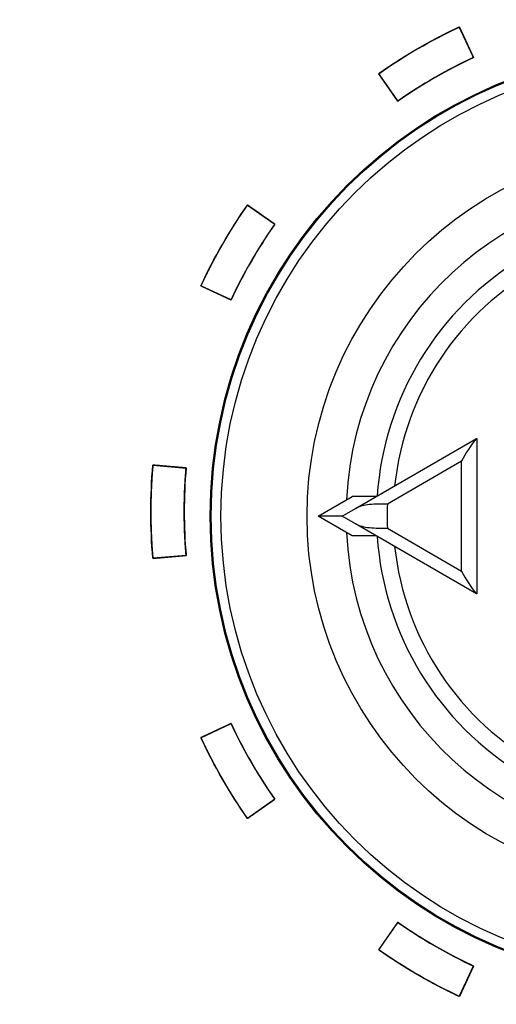
# Model space of a CAD drawing. Units: millimetres. Extents: x 5 to 1169, y 20 to 821.
# Drawn here: x 197 to 204, y 654 to 669 of the extents above; entities that cross this region are included whole.
import ezdxf
from ezdxf.enums import TextEntityAlignment as Align

# ---------------------------------------------------------------- set-up
doc = ezdxf.new("R2010")
doc.units = ezdxf.units.MM
for name, color, linetype in [('02-0093-0100_IND', 7, 'Continuous'), ('02-0208-0100_ROT', 7, 'Continuous'), ('Default', 7, 'Continuous'), ('Seri', 7, 'Continuous')]:
    doc.layers.add(name, color=color, linetype=linetype)
doc.styles.add('SEACAD_Solid_Edge_ISO', font='txt')
doc.styles.add('SEACAD_Solid_Edge_ISOI', font='seisoi.ttf')
doc.dimstyles.new('UNE', dxfattribs={"dimtxt": 10.5, "dimasz": 10.5, "dimexe": 5.25, "dimexo": 0, "dimgap": 2.625, "dimtad": 1, "dimtxsty": 'SEACAD_Solid_Edge_ISO', "dimblk1": '_SE_FILLED', "dimblk2": '_SE_FILLED', "dimsah": 1, "dimcen": 5.25, "dimadec": 0, "dimazin": 0, "dimtfac": 0.7, "dimtdec": 3, "dimtmove": 0, "dimatfit": 3, "dimfxl": 1, "dimarcsym": 0})

# ---------------------------------------------------------------- blocks, each defined once
blk = doc.blocks.new('SE')
at = {"layer": '02-0093-0100_IND', "color": 7, "linetype": 'Continuous'}
for p, q in [((203.543, 662.728), (203.548, 662.731)), ((203.548, 662.731), (203.548, 660.404)), ((201.731, 661.681), (203.543, 662.728)), ((201.172, 661.568), (201.685, 661.863)), ((202.046, 661.863), (201.685, 661.863)), ((201.533, 661.568), (201.172, 661.568)), ((201.685, 661.272), (201.172, 661.568)), ((201.533, 661.568), (201.534, 661.568)), ((201.534, 661.568), (201.533, 661.568)), ((201.534, 661.568), (201.731, 661.681)), ((201.731, 661.454), (201.534, 661.568)), ((203.543, 660.407), (201.731, 661.454)), ((202.046, 661.272), (201.685, 661.272)), ((203.548, 660.404), (203.543, 660.407))]:
    blk.add_line(p, q, dxfattribs=at)
at = {"layer": '02-0093-0100_IND', "color": 7}
for p, q in [((203.321, 662.39), (202.211, 661.749)), ((203.321, 660.745), (203.321, 662.39)), ((202.211, 661.387), (203.321, 660.745))]:
    blk.add_line(p, q, dxfattribs=at)
at = {"layer": '02-0093-0100_IND', "color": 7, "linetype": 'Continuous'}
for centre, start, end in [((205.034, 661.507), 140.6753, 152.728), ((205.034, 661.628), 207.272, 219.3247)]:
    blk.add_arc(centre, 1.927, start, end, dxfattribs=at)
at = {"layer": '02-0093-0100_IND', "color": 7}
blk.add_arc((207.548, 661.568), 5.341, 178.0574, 181.9426, dxfattribs=at)
at = {"layer": '02-0093-0100_IND', "color": 7, "linetype": 'Continuous'}
for points in [[(202.211, 661.749), (202.118, 661.748), (202.026, 661.748), (201.863, 661.731), (201.789, 661.715), (201.731, 661.681)], [(201.731, 661.454), (201.789, 661.42), (201.863, 661.404), (202.026, 661.388), (202.118, 661.387), (202.211, 661.387)]]:
    blk.add_open_spline(points, degree=3, knots=[0, 0, 0, 0, 0.5, 0.5, 1, 1, 1, 1], dxfattribs=at)
at = {"layer": '02-0208-0100_ROT', "color": 7, "linetype": 'Continuous'}
for p, q in [((202.046, 661.272), (201.696, 661.272)), ((203.548, 660.404), (202.32, 661.113))]:
    blk.add_line(p, q, dxfattribs=at)
blk.add_circle((206.558, 661.568), 7, dxfattribs=at)
at = {"layer": '02-0208-0100_ROT', "color": 7}
for radius in [6.985, 6.839, 5.55]:
    blk.add_circle((206.558, 661.568), radius, dxfattribs=at)
for radius, start, end in [(4.966, 0, 177.1604), (4.51, 121.072, 176.1492), (4.263, 118.7883, 173.8828), (4.966, 182.8396, 0), (4.51, 183.8508, 238.928), (4.263, 186.1169, 241.212)]:
    blk.add_arc((206.558, 661.568), radius, start, end, dxfattribs=at)
blk = doc.blocks.new('DMBLK32')
at = {"layer": 'Default', "linetype": 'Continuous'}
for points in [[(117.759, 753.309), (107.259, 751.559), (117.759, 749.809)], [(579.357, 753.309), (579.357, 749.809), (589.857, 751.559)]]:
    blk.add_hatch(color=7, dxfattribs=at).paths.add_polyline_path(points)
at = {"layer": 'Default', "color": 7, "linetype": 'Continuous'}
for p, q in [((107.259, 715.565), (107.259, 756.809)), ((589.857, 715.564), (589.857, 756.809)), ((107.259, 751.559), (589.857, 751.559))]:
    blk.add_line(p, q, dxfattribs=at)
at = {"layer": 'Default', "color": 7, "linetype": 'Continuous', "style": 'SEACAD_Solid_Edge_ISOI'}
blk.add_text('482,6', height=10.5, dxfattribs=at).set_placement((334.718, 764.684), align=Align.TOP_LEFT)
blk = doc.blocks.new('_SE_FILLED')
at = {"color": 0}
blk.add_line((0, 0), (-1, 0), dxfattribs=at)
blk.add_solid([(0, 0), (-1, -0.1665), (-1, 0.1665), (0, 0)], dxfattribs=at)

msp = doc.modelspace()

# ---------------------------------------------------------------- linework, layer by layer
at = {"layer": 'Seri', "color": 7, "linetype": 'Continuous'}
for points, knots in [([(203.288, 668.884), (203.289, 668.882), (203.292, 668.876), (203.296, 668.866), (203.302, 668.853), (203.31, 668.837), (203.318, 668.818), (203.328, 668.797), (203.339, 668.775), (203.35, 668.75), (203.362, 668.725), (203.375, 668.698), (203.387, 668.671), (203.4, 668.644), (203.412, 668.617), (203.425, 668.59), (203.437, 668.565), (203.448, 668.54), (203.459, 668.518), (203.468, 668.497), (203.477, 668.478), (203.485, 668.462), (203.491, 668.449), (203.495, 668.439), (203.498, 668.433), (203.499, 668.431), (203.452, 668.409), (203.404, 668.386), (203.357, 668.363), (203.311, 668.34), (203.264, 668.316), (203.217, 668.292), (203.171, 668.268), (203.125, 668.243), (203.079, 668.218), (203.033, 668.193), (202.987, 668.168), (202.941, 668.142), (202.896, 668.116), (202.851, 668.089), (202.806, 668.062), (202.761, 668.035), (202.717, 668.008), (202.672, 667.98), (202.628, 667.952), (202.584, 667.924), (202.54, 667.895), (202.497, 667.866), (202.453, 667.837), (202.41, 667.807), (202.367, 667.777), (202.366, 667.779), (202.362, 667.785), (202.356, 667.794), (202.347, 667.805), (202.337, 667.82), (202.325, 667.837), (202.312, 667.856), (202.298, 667.876), (202.282, 667.898), (202.266, 667.921), (202.249, 667.945), (202.232, 667.97), (202.215, 667.994), (202.198, 668.019), (202.181, 668.043), (202.165, 668.066), (202.149, 668.088), (202.135, 668.108), (202.122, 668.127), (202.11, 668.144), (202.1, 668.159), (202.092, 668.171), (202.085, 668.179), (202.081, 668.185), (202.08, 668.187), (202.126, 668.219), (202.172, 668.25), (202.218, 668.282), (202.265, 668.312), (202.312, 668.343), (202.359, 668.373), (202.406, 668.403), (202.453, 668.433), (202.501, 668.462), (202.548, 668.491), (202.596, 668.52), (202.645, 668.548), (202.693, 668.576), (202.741, 668.603), (202.79, 668.631), (202.839, 668.657), (202.888, 668.684), (202.938, 668.71), (202.987, 668.736), (203.037, 668.762), (203.087, 668.787), (203.137, 668.812), (203.187, 668.836), (203.237, 668.86), (203.288, 668.884)], [0, 0, 0.00063, 0.002453, 0.005363, 0.009259, 0.014035, 0.019588, 0.025815, 0.032612, 0.039876, 0.047502, 0.055387, 0.063428, 0.07152, 0.079561, 0.087447, 0.095073, 0.102336, 0.109133, 0.11536, 0.120914, 0.12569, 0.129585, 0.132496, 0.134318, 0.134948, 0.149087, 0.163223, 0.177357, 0.19149, 0.205621, 0.219751, 0.233879, 0.248007, 0.262134, 0.276261, 0.290387, 0.304513, 0.318639, 0.332766, 0.346892, 0.36102, 0.375148, 0.389277, 0.403407, 0.417538, 0.431672, 0.445806, 0.459943, 0.474082, 0.488223, 0.488853, 0.490676, 0.493586, 0.497481, 0.502257, 0.50781, 0.514037, 0.520834, 0.528098, 0.535724, 0.543609, 0.551649, 0.559742, 0.567782, 0.575667, 0.583293, 0.590557, 0.597354, 0.603581, 0.609134, 0.61391, 0.617805, 0.620715, 0.622538, 0.623168, 0.638249, 0.653328, 0.668405, 0.68348, 0.698554, 0.713626, 0.728698, 0.743768, 0.758838, 0.773907, 0.788975, 0.804044, 0.819112, 0.834181, 0.84925, 0.86432, 0.87939, 0.894461, 0.909533, 0.924607, 0.939682, 0.954758, 0.969837, 0.984917, 1, 1]), ([(203.288, 668.884), (203.289, 668.882), (203.292, 668.876), (203.296, 668.866), (203.302, 668.853), (203.31, 668.837), (203.318, 668.818), (203.328, 668.797), (203.339, 668.775), (203.35, 668.75), (203.362, 668.725), (203.375, 668.698), (203.387, 668.671), (203.4, 668.644), (203.412, 668.617), (203.425, 668.59), (203.437, 668.565), (203.448, 668.54), (203.459, 668.518), (203.468, 668.497), (203.477, 668.478), (203.485, 668.462), (203.491, 668.449), (203.495, 668.439), (203.498, 668.433), (203.499, 668.431), (203.452, 668.409), (203.404, 668.386), (203.357, 668.363), (203.311, 668.34), (203.264, 668.316), (203.217, 668.292), (203.171, 668.268), (203.125, 668.243), (203.079, 668.218), (203.033, 668.193), (202.987, 668.168), (202.941, 668.142), (202.896, 668.116), (202.851, 668.089), (202.806, 668.062), (202.761, 668.035), (202.717, 668.008), (202.672, 667.98), (202.628, 667.952), (202.584, 667.924), (202.54, 667.895), (202.497, 667.866), (202.453, 667.837), (202.41, 667.807), (202.367, 667.777), (202.366, 667.779), (202.362, 667.785), (202.356, 667.794), (202.347, 667.805), (202.337, 667.82), (202.325, 667.837), (202.312, 667.856), (202.298, 667.876), (202.282, 667.898), (202.266, 667.921), (202.249, 667.945), (202.232, 667.97), (202.215, 667.994), (202.198, 668.019), (202.181, 668.043), (202.165, 668.066), (202.149, 668.088), (202.135, 668.108), (202.122, 668.127), (202.11, 668.144), (202.1, 668.159), (202.092, 668.171), (202.085, 668.179), (202.081, 668.185), (202.08, 668.187), (202.126, 668.219), (202.172, 668.25), (202.218, 668.282), (202.265, 668.312), (202.312, 668.343), (202.359, 668.373), (202.406, 668.403), (202.453, 668.433), (202.501, 668.462), (202.548, 668.491), (202.596, 668.52), (202.645, 668.548), (202.693, 668.576), (202.741, 668.603), (202.79, 668.631), (202.839, 668.657), (202.888, 668.684), (202.938, 668.71), (202.987, 668.736), (203.037, 668.762), (203.087, 668.787), (203.137, 668.812), (203.187, 668.836), (203.237, 668.86), (203.288, 668.884)], [0, 0, 0.00063, 0.002453, 0.005363, 0.009259, 0.014035, 0.019588, 0.025815, 0.032612, 0.039876, 0.047502, 0.055387, 0.063428, 0.07152, 0.079561, 0.087447, 0.095073, 0.102336, 0.109133, 0.11536, 0.120914, 0.12569, 0.129585, 0.132496, 0.134318, 0.134948, 0.149087, 0.163223, 0.177357, 0.19149, 0.205621, 0.219751, 0.233879, 0.248007, 0.262134, 0.276261, 0.290387, 0.304513, 0.318639, 0.332766, 0.346892, 0.36102, 0.375148, 0.389277, 0.403407, 0.417538, 0.431672, 0.445806, 0.459943, 0.474082, 0.488223, 0.488853, 0.490676, 0.493586, 0.497481, 0.502257, 0.50781, 0.514037, 0.520834, 0.528098, 0.535724, 0.543609, 0.551649, 0.559742, 0.567782, 0.575667, 0.583293, 0.590557, 0.597354, 0.603581, 0.609134, 0.61391, 0.617805, 0.620715, 0.622538, 0.623168, 0.638249, 0.653328, 0.668405, 0.68348, 0.698554, 0.713626, 0.728698, 0.743768, 0.758838, 0.773907, 0.788975, 0.804044, 0.819112, 0.834181, 0.84925, 0.86432, 0.87939, 0.894461, 0.909533, 0.924607, 0.939682, 0.954758, 0.969837, 0.984917, 1, 1]), ([(200.116, 666.222), (200.117, 666.221), (200.123, 666.217), (200.132, 666.211), (200.144, 666.203), (200.158, 666.193), (200.175, 666.181), (200.194, 666.167), (200.215, 666.153), (200.237, 666.138), (200.26, 666.121), (200.284, 666.105), (200.308, 666.088), (200.333, 666.07), (200.357, 666.053), (200.381, 666.036), (200.404, 666.02), (200.426, 666.005), (200.447, 665.99), (200.466, 665.977), (200.483, 665.965), (200.497, 665.955), (200.509, 665.947), (200.518, 665.941), (200.523, 665.937), (200.525, 665.936), (200.495, 665.893), (200.466, 665.849), (200.436, 665.806), (200.407, 665.762), (200.379, 665.718), (200.35, 665.674), (200.322, 665.63), (200.295, 665.586), (200.267, 665.541), (200.24, 665.496), (200.213, 665.452), (200.187, 665.406), (200.161, 665.361), (200.135, 665.316), (200.109, 665.27), (200.084, 665.224), (200.059, 665.178), (200.034, 665.132), (200.01, 665.085), (199.986, 665.039), (199.963, 664.992), (199.939, 664.945), (199.916, 664.898), (199.894, 664.851), (199.871, 664.803), (199.869, 664.804), (199.863, 664.807), (199.853, 664.812), (199.84, 664.818), (199.824, 664.825), (199.806, 664.834), (199.785, 664.844), (199.762, 664.854), (199.738, 664.866), (199.712, 664.878), (199.685, 664.89), (199.658, 664.903), (199.631, 664.915), (199.604, 664.928), (199.578, 664.94), (199.552, 664.952), (199.528, 664.964), (199.505, 664.974), (199.484, 664.984), (199.465, 664.993), (199.449, 665), (199.436, 665.006), (199.427, 665.011), (199.42, 665.014), (199.418, 665.015), (199.442, 665.065), (199.466, 665.116), (199.491, 665.166), (199.516, 665.216), (199.541, 665.266), (199.566, 665.315), (199.592, 665.365), (199.618, 665.414), (199.645, 665.463), (199.672, 665.512), (199.699, 665.561), (199.727, 665.61), (199.755, 665.658), (199.783, 665.706), (199.811, 665.754), (199.84, 665.802), (199.87, 665.849), (199.899, 665.897), (199.929, 665.944), (199.959, 665.991), (199.99, 666.038), (200.021, 666.084), (200.052, 666.13), (200.084, 666.176), (200.116, 666.222)], [0, 0, 0.00063, 0.002453, 0.005363, 0.009259, 0.014035, 0.019588, 0.025815, 0.032613, 0.039876, 0.047503, 0.055388, 0.063429, 0.071522, 0.079562, 0.087448, 0.095074, 0.102338, 0.109135, 0.115362, 0.120916, 0.125692, 0.129587, 0.132498, 0.13432, 0.13495, 0.149088, 0.163223, 0.177358, 0.19149, 0.205622, 0.219752, 0.233882, 0.24801, 0.262138, 0.276266, 0.290393, 0.304521, 0.318648, 0.332776, 0.346903, 0.361032, 0.375161, 0.389291, 0.403422, 0.417554, 0.431687, 0.445822, 0.459959, 0.474097, 0.488237, 0.488867, 0.49069, 0.4936, 0.497494, 0.50227, 0.507822, 0.514048, 0.520845, 0.528107, 0.535732, 0.543616, 0.551656, 0.559747, 0.567787, 0.575671, 0.583296, 0.590559, 0.597355, 0.603581, 0.609133, 0.613909, 0.617803, 0.620714, 0.622536, 0.623166, 0.638248, 0.653328, 0.668406, 0.683482, 0.698557, 0.71363, 0.728702, 0.743773, 0.758843, 0.773912, 0.788981, 0.80405, 0.819119, 0.834188, 0.849256, 0.864326, 0.879396, 0.894467, 0.909538, 0.924611, 0.939686, 0.954762, 0.969839, 0.984919, 1, 1]), ([(200.116, 666.222), (200.117, 666.221), (200.123, 666.217), (200.132, 666.211), (200.144, 666.203), (200.158, 666.193), (200.175, 666.181), (200.194, 666.167), (200.215, 666.153), (200.237, 666.138), (200.26, 666.121), (200.284, 666.105), (200.308, 666.088), (200.333, 666.07), (200.357, 666.053), (200.381, 666.036), (200.404, 666.02), (200.426, 666.005), (200.447, 665.99), (200.466, 665.977), (200.483, 665.965), (200.497, 665.955), (200.509, 665.947), (200.518, 665.941), (200.523, 665.937), (200.525, 665.936), (200.495, 665.893), (200.466, 665.849), (200.436, 665.806), (200.407, 665.762), (200.379, 665.718), (200.35, 665.674), (200.322, 665.63), (200.295, 665.586), (200.267, 665.541), (200.24, 665.496), (200.213, 665.452), (200.187, 665.406), (200.161, 665.361), (200.135, 665.316), (200.109, 665.27), (200.084, 665.224), (200.059, 665.178), (200.034, 665.132), (200.01, 665.085), (199.986, 665.039), (199.963, 664.992), (199.939, 664.945), (199.916, 664.898), (199.894, 664.851), (199.871, 664.803), (199.869, 664.804), (199.863, 664.807), (199.853, 664.812), (199.84, 664.818), (199.824, 664.825), (199.806, 664.834), (199.785, 664.844), (199.762, 664.854), (199.738, 664.866), (199.712, 664.878), (199.685, 664.89), (199.658, 664.903), (199.631, 664.915), (199.604, 664.928), (199.578, 664.94), (199.552, 664.952), (199.528, 664.964), (199.505, 664.974), (199.484, 664.984), (199.465, 664.993), (199.449, 665), (199.436, 665.006), (199.427, 665.011), (199.42, 665.014), (199.418, 665.015), (199.442, 665.065), (199.466, 665.116), (199.491, 665.166), (199.516, 665.216), (199.541, 665.266), (199.566, 665.315), (199.592, 665.365), (199.618, 665.414), (199.645, 665.463), (199.672, 665.512), (199.699, 665.561), (199.727, 665.61), (199.755, 665.658), (199.783, 665.706), (199.811, 665.754), (199.84, 665.802), (199.87, 665.849), (199.899, 665.897), (199.929, 665.944), (199.959, 665.991), (199.99, 666.038), (200.021, 666.084), (200.052, 666.13), (200.084, 666.176), (200.116, 666.222)], [0, 0, 0.00063, 0.002453, 0.005363, 0.009259, 0.014035, 0.019588, 0.025815, 0.032613, 0.039876, 0.047503, 0.055388, 0.063429, 0.071522, 0.079562, 0.087448, 0.095074, 0.102338, 0.109135, 0.115362, 0.120916, 0.125692, 0.129587, 0.132498, 0.13432, 0.13495, 0.149088, 0.163223, 0.177358, 0.19149, 0.205622, 0.219752, 0.233882, 0.24801, 0.262138, 0.276266, 0.290393, 0.304521, 0.318648, 0.332776, 0.346903, 0.361032, 0.375161, 0.389291, 0.403422, 0.417554, 0.431687, 0.445822, 0.459959, 0.474097, 0.488237, 0.488867, 0.49069, 0.4936, 0.497494, 0.50227, 0.507822, 0.514048, 0.520845, 0.528107, 0.535732, 0.543616, 0.551656, 0.559747, 0.567787, 0.575671, 0.583296, 0.590559, 0.597355, 0.603581, 0.609133, 0.613909, 0.617803, 0.620714, 0.622536, 0.623166, 0.638248, 0.653328, 0.668406, 0.683482, 0.698557, 0.71363, 0.728702, 0.743773, 0.758843, 0.773912, 0.788981, 0.80405, 0.819119, 0.834188, 0.849256, 0.864326, 0.879396, 0.894467, 0.909538, 0.924611, 0.939686, 0.954762, 0.969839, 0.984919, 1, 1]), ([(198.699, 662.331), (198.702, 662.331), (198.708, 662.33), (198.719, 662.329), (198.733, 662.328), (198.751, 662.326), (198.772, 662.325), (198.795, 662.323), (198.82, 662.32), (198.846, 662.318), (198.875, 662.316), (198.904, 662.313), (198.933, 662.31), (198.963, 662.308), (198.993, 662.305), (199.022, 662.303), (199.05, 662.3), (199.077, 662.298), (199.102, 662.296), (199.125, 662.294), (199.146, 662.292), (199.163, 662.29), (199.178, 662.289), (199.188, 662.288), (199.195, 662.288), (199.197, 662.287), (199.193, 662.235), (199.189, 662.183), (199.185, 662.131), (199.182, 662.078), (199.179, 662.026), (199.176, 661.974), (199.174, 661.922), (199.172, 661.869), (199.171, 661.817), (199.17, 661.765), (199.169, 661.712), (199.169, 661.66), (199.169, 661.608), (199.169, 661.555), (199.17, 661.503), (199.171, 661.451), (199.172, 661.398), (199.174, 661.346), (199.176, 661.294), (199.179, 661.241), (199.182, 661.189), (199.185, 661.137), (199.189, 661.084), (199.193, 661.032), (199.197, 660.98), (199.195, 660.98), (199.188, 660.979), (199.178, 660.978), (199.163, 660.977), (199.146, 660.976), (199.125, 660.974), (199.102, 660.972), (199.077, 660.97), (199.05, 660.967), (199.022, 660.965), (198.993, 660.962), (198.963, 660.96), (198.933, 660.957), (198.904, 660.954), (198.875, 660.952), (198.846, 660.949), (198.82, 660.947), (198.795, 660.945), (198.772, 660.943), (198.751, 660.941), (198.733, 660.94), (198.719, 660.938), (198.708, 660.937), (198.702, 660.937), (198.699, 660.937), (198.695, 660.992), (198.69, 661.048), (198.686, 661.104), (198.683, 661.159), (198.68, 661.215), (198.677, 661.271), (198.675, 661.327), (198.673, 661.383), (198.671, 661.438), (198.67, 661.494), (198.669, 661.55), (198.669, 661.606), (198.669, 661.662), (198.669, 661.717), (198.67, 661.773), (198.671, 661.829), (198.673, 661.885), (198.675, 661.941), (198.677, 661.997), (198.68, 662.052), (198.683, 662.108), (198.686, 662.164), (198.69, 662.22), (198.695, 662.275), (198.699, 662.331)], [0, 0, 0.00063, 0.002453, 0.005363, 0.009258, 0.014034, 0.019587, 0.025814, 0.032611, 0.039874, 0.0475, 0.055385, 0.063426, 0.071518, 0.079558, 0.087443, 0.095069, 0.102333, 0.109129, 0.115356, 0.120909, 0.125685, 0.12958, 0.132491, 0.134313, 0.134944, 0.149084, 0.163223, 0.17736, 0.191495, 0.205628, 0.21976, 0.23389, 0.24802, 0.262148, 0.276276, 0.290404, 0.304531, 0.318658, 0.332785, 0.346913, 0.36104, 0.375169, 0.389299, 0.403429, 0.417561, 0.431694, 0.445829, 0.459966, 0.474104, 0.488245, 0.488876, 0.490698, 0.493608, 0.497504, 0.502279, 0.507833, 0.514059, 0.520856, 0.528119, 0.535745, 0.54363, 0.551671, 0.559763, 0.567804, 0.575689, 0.583315, 0.590578, 0.597375, 0.603601, 0.609155, 0.613931, 0.617826, 0.620736, 0.622558, 0.623189, 0.638269, 0.653348, 0.668424, 0.683499, 0.698573, 0.713645, 0.728716, 0.743786, 0.758856, 0.773924, 0.788992, 0.80406, 0.819128, 0.834196, 0.849265, 0.864333, 0.879403, 0.894473, 0.909544, 0.924616, 0.939689, 0.954764, 0.969841, 0.984919, 1, 1]), ([(198.699, 662.331), (198.702, 662.331), (198.708, 662.33), (198.719, 662.329), (198.733, 662.328), (198.751, 662.326), (198.772, 662.325), (198.795, 662.323), (198.82, 662.32), (198.846, 662.318), (198.875, 662.316), (198.904, 662.313), (198.933, 662.31), (198.963, 662.308), (198.993, 662.305), (199.022, 662.303), (199.05, 662.3), (199.077, 662.298), (199.102, 662.296), (199.125, 662.294), (199.146, 662.292), (199.163, 662.29), (199.178, 662.289), (199.188, 662.288), (199.195, 662.288), (199.197, 662.287), (199.193, 662.235), (199.189, 662.183), (199.185, 662.131), (199.182, 662.078), (199.179, 662.026), (199.176, 661.974), (199.174, 661.922), (199.172, 661.869), (199.171, 661.817), (199.17, 661.765), (199.169, 661.712), (199.169, 661.66), (199.169, 661.608), (199.169, 661.555), (199.17, 661.503), (199.171, 661.451), (199.172, 661.398), (199.174, 661.346), (199.176, 661.294), (199.179, 661.241), (199.182, 661.189), (199.185, 661.137), (199.189, 661.084), (199.193, 661.032), (199.197, 660.98), (199.195, 660.98), (199.188, 660.979), (199.178, 660.978), (199.163, 660.977), (199.146, 660.976), (199.125, 660.974), (199.102, 660.972), (199.077, 660.97), (199.05, 660.967), (199.022, 660.965), (198.993, 660.962), (198.963, 660.96), (198.933, 660.957), (198.904, 660.954), (198.875, 660.952), (198.846, 660.949), (198.82, 660.947), (198.795, 660.945), (198.772, 660.943), (198.751, 660.941), (198.733, 660.94), (198.719, 660.938), (198.708, 660.937), (198.702, 660.937), (198.699, 660.937), (198.695, 660.992), (198.69, 661.048), (198.686, 661.104), (198.683, 661.159), (198.68, 661.215), (198.677, 661.271), (198.675, 661.327), (198.673, 661.383), (198.671, 661.438), (198.67, 661.494), (198.669, 661.55), (198.669, 661.606), (198.669, 661.662), (198.669, 661.717), (198.67, 661.773), (198.671, 661.829), (198.673, 661.885), (198.675, 661.941), (198.677, 661.997), (198.68, 662.052), (198.683, 662.108), (198.686, 662.164), (198.69, 662.22), (198.695, 662.275), (198.699, 662.331)], [0, 0, 0.00063, 0.002453, 0.005363, 0.009258, 0.014034, 0.019587, 0.025814, 0.032611, 0.039874, 0.0475, 0.055385, 0.063426, 0.071518, 0.079558, 0.087443, 0.095069, 0.102333, 0.109129, 0.115356, 0.120909, 0.125685, 0.12958, 0.132491, 0.134313, 0.134944, 0.149084, 0.163223, 0.17736, 0.191495, 0.205628, 0.21976, 0.23389, 0.24802, 0.262148, 0.276276, 0.290404, 0.304531, 0.318658, 0.332785, 0.346913, 0.36104, 0.375169, 0.389299, 0.403429, 0.417561, 0.431694, 0.445829, 0.459966, 0.474104, 0.488245, 0.488876, 0.490698, 0.493608, 0.497504, 0.502279, 0.507833, 0.514059, 0.520856, 0.528119, 0.535745, 0.54363, 0.551671, 0.559763, 0.567804, 0.575689, 0.583315, 0.590578, 0.597375, 0.603601, 0.609155, 0.613931, 0.617826, 0.620736, 0.622558, 0.623189, 0.638269, 0.653348, 0.668424, 0.683499, 0.698573, 0.713645, 0.728716, 0.743786, 0.758856, 0.773924, 0.788992, 0.80406, 0.819128, 0.834196, 0.849265, 0.864333, 0.879403, 0.894473, 0.909544, 0.924616, 0.939689, 0.954764, 0.969841, 0.984919, 1, 1]), ([(199.418, 658.253), (199.42, 658.254), (199.427, 658.257), (199.436, 658.261), (199.449, 658.267), (199.465, 658.275), (199.484, 658.284), (199.505, 658.293), (199.528, 658.304), (199.552, 658.315), (199.578, 658.327), (199.604, 658.34), (199.631, 658.352), (199.658, 658.365), (199.685, 658.377), (199.712, 658.39), (199.738, 658.402), (199.762, 658.413), (199.785, 658.424), (199.806, 658.433), (199.824, 658.442), (199.84, 658.45), (199.853, 658.456), (199.863, 658.46), (199.869, 658.463), (199.871, 658.464), (199.894, 658.417), (199.916, 658.369), (199.939, 658.322), (199.963, 658.276), (199.986, 658.229), (200.01, 658.182), (200.034, 658.136), (200.059, 658.09), (200.084, 658.044), (200.109, 657.998), (200.135, 657.952), (200.161, 657.906), (200.187, 657.861), (200.213, 657.816), (200.24, 657.771), (200.267, 657.726), (200.295, 657.682), (200.322, 657.637), (200.35, 657.593), (200.379, 657.549), (200.407, 657.505), (200.436, 657.462), (200.466, 657.418), (200.495, 657.375), (200.525, 657.332), (200.523, 657.331), (200.518, 657.327), (200.509, 657.321), (200.497, 657.312), (200.483, 657.302), (200.466, 657.29), (200.447, 657.277), (200.426, 657.263), (200.404, 657.247), (200.381, 657.231), (200.357, 657.214), (200.333, 657.197), (200.308, 657.18), (200.284, 657.163), (200.26, 657.146), (200.237, 657.13), (200.215, 657.114), (200.194, 657.1), (200.175, 657.087), (200.158, 657.075), (200.144, 657.065), (200.132, 657.057), (200.123, 657.05), (200.117, 657.046), (200.116, 657.045), (200.084, 657.091), (200.052, 657.137), (200.021, 657.183), (199.99, 657.23), (199.959, 657.277), (199.929, 657.324), (199.899, 657.371), (199.87, 657.418), (199.84, 657.466), (199.811, 657.513), (199.783, 657.561), (199.755, 657.61), (199.727, 657.658), (199.699, 657.707), (199.672, 657.755), (199.645, 657.804), (199.618, 657.853), (199.592, 657.903), (199.566, 657.952), (199.541, 658.002), (199.516, 658.052), (199.491, 658.102), (199.466, 658.152), (199.442, 658.202), (199.418, 658.253)], [0, 0, 0.00063, 0.002452, 0.005363, 0.009257, 0.014033, 0.019585, 0.025811, 0.032607, 0.03987, 0.047495, 0.055379, 0.063419, 0.07151, 0.07955, 0.087434, 0.095059, 0.102322, 0.109118, 0.115344, 0.120896, 0.125672, 0.129566, 0.132477, 0.134299, 0.134929, 0.149069, 0.163207, 0.177344, 0.191479, 0.205612, 0.219744, 0.233875, 0.248005, 0.262134, 0.276263, 0.290391, 0.304518, 0.318645, 0.332773, 0.3469, 0.361028, 0.375156, 0.389285, 0.403414, 0.417544, 0.431676, 0.445809, 0.459943, 0.474078, 0.488216, 0.488846, 0.490669, 0.493579, 0.497474, 0.502251, 0.507804, 0.514031, 0.520828, 0.528092, 0.535718, 0.543604, 0.551645, 0.559737, 0.567778, 0.575664, 0.58329, 0.590553, 0.597351, 0.603578, 0.609131, 0.613907, 0.617803, 0.620713, 0.622536, 0.623166, 0.638248, 0.653327, 0.668405, 0.68348, 0.698555, 0.713628, 0.728699, 0.74377, 0.75884, 0.77391, 0.788979, 0.804047, 0.819116, 0.834185, 0.849254, 0.864323, 0.879393, 0.894464, 0.909536, 0.92461, 0.939684, 0.95476, 0.969838, 0.984918, 1, 1]), ([(199.418, 658.253), (199.42, 658.254), (199.427, 658.257), (199.436, 658.261), (199.449, 658.267), (199.465, 658.275), (199.484, 658.284), (199.505, 658.293), (199.528, 658.304), (199.552, 658.315), (199.578, 658.327), (199.604, 658.34), (199.631, 658.352), (199.658, 658.365), (199.685, 658.377), (199.712, 658.39), (199.738, 658.402), (199.762, 658.413), (199.785, 658.424), (199.806, 658.433), (199.824, 658.442), (199.84, 658.45), (199.853, 658.456), (199.863, 658.46), (199.869, 658.463), (199.871, 658.464), (199.894, 658.417), (199.916, 658.369), (199.939, 658.322), (199.963, 658.276), (199.986, 658.229), (200.01, 658.182), (200.034, 658.136), (200.059, 658.09), (200.084, 658.044), (200.109, 657.998), (200.135, 657.952), (200.161, 657.906), (200.187, 657.861), (200.213, 657.816), (200.24, 657.771), (200.267, 657.726), (200.295, 657.682), (200.322, 657.637), (200.35, 657.593), (200.379, 657.549), (200.407, 657.505), (200.436, 657.462), (200.466, 657.418), (200.495, 657.375), (200.525, 657.332), (200.523, 657.331), (200.518, 657.327), (200.509, 657.321), (200.497, 657.312), (200.483, 657.302), (200.466, 657.29), (200.447, 657.277), (200.426, 657.263), (200.404, 657.247), (200.381, 657.231), (200.357, 657.214), (200.333, 657.197), (200.308, 657.18), (200.284, 657.163), (200.26, 657.146), (200.237, 657.13), (200.215, 657.114), (200.194, 657.1), (200.175, 657.087), (200.158, 657.075), (200.144, 657.065), (200.132, 657.057), (200.123, 657.05), (200.117, 657.046), (200.116, 657.045), (200.084, 657.091), (200.052, 657.137), (200.021, 657.183), (199.99, 657.23), (199.959, 657.277), (199.929, 657.324), (199.899, 657.371), (199.87, 657.418), (199.84, 657.466), (199.811, 657.513), (199.783, 657.561), (199.755, 657.61), (199.727, 657.658), (199.699, 657.707), (199.672, 657.755), (199.645, 657.804), (199.618, 657.853), (199.592, 657.903), (199.566, 657.952), (199.541, 658.002), (199.516, 658.052), (199.491, 658.102), (199.466, 658.152), (199.442, 658.202), (199.418, 658.253)], [0, 0, 0.00063, 0.002452, 0.005363, 0.009257, 0.014033, 0.019585, 0.025811, 0.032607, 0.03987, 0.047495, 0.055379, 0.063419, 0.07151, 0.07955, 0.087434, 0.095059, 0.102322, 0.109118, 0.115344, 0.120896, 0.125672, 0.129566, 0.132477, 0.134299, 0.134929, 0.149069, 0.163207, 0.177344, 0.191479, 0.205612, 0.219744, 0.233875, 0.248005, 0.262134, 0.276263, 0.290391, 0.304518, 0.318645, 0.332773, 0.3469, 0.361028, 0.375156, 0.389285, 0.403414, 0.417544, 0.431676, 0.445809, 0.459943, 0.474078, 0.488216, 0.488846, 0.490669, 0.493579, 0.497474, 0.502251, 0.507804, 0.514031, 0.520828, 0.528092, 0.535718, 0.543604, 0.551645, 0.559737, 0.567778, 0.575664, 0.58329, 0.590553, 0.597351, 0.603578, 0.609131, 0.613907, 0.617803, 0.620713, 0.622536, 0.623166, 0.638248, 0.653327, 0.668405, 0.68348, 0.698555, 0.713628, 0.728699, 0.74377, 0.75884, 0.77391, 0.788979, 0.804047, 0.819116, 0.834185, 0.849254, 0.864323, 0.879393, 0.894464, 0.909536, 0.92461, 0.939684, 0.95476, 0.969838, 0.984918, 1, 1]), ([(202.08, 655.081), (202.081, 655.082), (202.085, 655.088), (202.092, 655.097), (202.1, 655.109), (202.11, 655.123), (202.122, 655.14), (202.135, 655.159), (202.149, 655.18), (202.165, 655.202), (202.181, 655.225), (202.198, 655.249), (202.215, 655.273), (202.232, 655.298), (202.249, 655.322), (202.266, 655.346), (202.282, 655.369), (202.298, 655.391), (202.312, 655.412), (202.325, 655.431), (202.337, 655.448), (202.347, 655.462), (202.356, 655.474), (202.362, 655.483), (202.366, 655.488), (202.367, 655.49), (202.41, 655.46), (202.453, 655.431), (202.497, 655.401), (202.54, 655.372), (202.584, 655.344), (202.628, 655.315), (202.672, 655.287), (202.717, 655.26), (202.761, 655.232), (202.806, 655.205), (202.851, 655.178), (202.896, 655.152), (202.941, 655.125), (202.987, 655.1), (203.033, 655.074), (203.079, 655.049), (203.125, 655.024), (203.171, 654.999), (203.217, 654.975), (203.264, 654.951), (203.311, 654.928), (203.357, 654.904), (203.404, 654.881), (203.452, 654.859), (203.499, 654.836), (203.498, 654.834), (203.495, 654.828), (203.491, 654.818), (203.485, 654.805), (203.477, 654.789), (203.468, 654.771), (203.459, 654.75), (203.448, 654.727), (203.437, 654.703), (203.425, 654.677), (203.412, 654.65), (203.4, 654.623), (203.387, 654.596), (203.375, 654.569), (203.362, 654.543), (203.35, 654.517), (203.339, 654.493), (203.328, 654.47), (203.318, 654.449), (203.31, 654.43), (203.302, 654.414), (203.296, 654.401), (203.292, 654.391), (203.289, 654.385), (203.288, 654.383), (203.237, 654.407), (203.187, 654.431), (203.137, 654.456), (203.087, 654.481), (203.037, 654.506), (202.987, 654.531), (202.938, 654.557), (202.888, 654.583), (202.839, 654.61), (202.79, 654.637), (202.741, 654.664), (202.693, 654.692), (202.645, 654.72), (202.596, 654.748), (202.548, 654.776), (202.501, 654.805), (202.453, 654.835), (202.406, 654.864), (202.359, 654.894), (202.312, 654.924), (202.265, 654.955), (202.218, 654.986), (202.172, 655.017), (202.126, 655.049), (202.08, 655.081)], [0, 0, 0.00063, 0.002453, 0.005363, 0.009258, 0.014034, 0.019588, 0.025814, 0.032611, 0.039875, 0.047501, 0.055386, 0.063426, 0.071519, 0.079559, 0.087445, 0.095071, 0.102334, 0.109131, 0.115358, 0.120911, 0.125687, 0.129582, 0.132492, 0.134315, 0.134945, 0.149086, 0.163225, 0.177362, 0.191497, 0.20563, 0.219761, 0.233891, 0.24802, 0.262148, 0.276276, 0.290402, 0.304529, 0.318655, 0.332781, 0.346907, 0.361034, 0.375161, 0.389289, 0.403417, 0.417547, 0.431678, 0.445811, 0.459945, 0.474082, 0.48822, 0.48885, 0.490673, 0.493583, 0.497478, 0.502254, 0.507808, 0.514035, 0.520832, 0.528095, 0.535722, 0.543607, 0.551648, 0.55974, 0.567781, 0.575666, 0.583292, 0.590556, 0.597353, 0.60358, 0.609133, 0.61391, 0.617805, 0.620715, 0.622538, 0.623168, 0.638251, 0.653331, 0.66841, 0.683486, 0.698561, 0.713635, 0.728707, 0.743778, 0.758849, 0.773918, 0.788987, 0.804056, 0.819124, 0.834193, 0.849261, 0.86433, 0.8794, 0.89447, 0.909542, 0.924614, 0.939688, 0.954763, 0.96984, 0.984919, 1, 1]), ([(202.08, 655.081), (202.081, 655.082), (202.085, 655.088), (202.092, 655.097), (202.1, 655.109), (202.11, 655.123), (202.122, 655.14), (202.135, 655.159), (202.149, 655.18), (202.165, 655.202), (202.181, 655.225), (202.198, 655.249), (202.215, 655.273), (202.232, 655.298), (202.249, 655.322), (202.266, 655.346), (202.282, 655.369), (202.298, 655.391), (202.312, 655.412), (202.325, 655.431), (202.337, 655.448), (202.347, 655.462), (202.356, 655.474), (202.362, 655.483), (202.366, 655.488), (202.367, 655.49), (202.41, 655.46), (202.453, 655.431), (202.497, 655.401), (202.54, 655.372), (202.584, 655.344), (202.628, 655.315), (202.672, 655.287), (202.717, 655.26), (202.761, 655.232), (202.806, 655.205), (202.851, 655.178), (202.896, 655.152), (202.941, 655.125), (202.987, 655.1), (203.033, 655.074), (203.079, 655.049), (203.125, 655.024), (203.171, 654.999), (203.217, 654.975), (203.264, 654.951), (203.311, 654.928), (203.357, 654.904), (203.404, 654.881), (203.452, 654.859), (203.499, 654.836), (203.498, 654.834), (203.495, 654.828), (203.491, 654.818), (203.485, 654.805), (203.477, 654.789), (203.468, 654.771), (203.459, 654.75), (203.448, 654.727), (203.437, 654.703), (203.425, 654.677), (203.412, 654.65), (203.4, 654.623), (203.387, 654.596), (203.375, 654.569), (203.362, 654.543), (203.35, 654.517), (203.339, 654.493), (203.328, 654.47), (203.318, 654.449), (203.31, 654.43), (203.302, 654.414), (203.296, 654.401), (203.292, 654.391), (203.289, 654.385), (203.288, 654.383), (203.237, 654.407), (203.187, 654.431), (203.137, 654.456), (203.087, 654.481), (203.037, 654.506), (202.987, 654.531), (202.938, 654.557), (202.888, 654.583), (202.839, 654.61), (202.79, 654.637), (202.741, 654.664), (202.693, 654.692), (202.645, 654.72), (202.596, 654.748), (202.548, 654.776), (202.501, 654.805), (202.453, 654.835), (202.406, 654.864), (202.359, 654.894), (202.312, 654.924), (202.265, 654.955), (202.218, 654.986), (202.172, 655.017), (202.126, 655.049), (202.08, 655.081)], [0, 0, 0.00063, 0.002453, 0.005363, 0.009258, 0.014034, 0.019588, 0.025814, 0.032611, 0.039875, 0.047501, 0.055386, 0.063426, 0.071519, 0.079559, 0.087445, 0.095071, 0.102334, 0.109131, 0.115358, 0.120911, 0.125687, 0.129582, 0.132492, 0.134315, 0.134945, 0.149086, 0.163225, 0.177362, 0.191497, 0.20563, 0.219761, 0.233891, 0.24802, 0.262148, 0.276276, 0.290402, 0.304529, 0.318655, 0.332781, 0.346907, 0.361034, 0.375161, 0.389289, 0.403417, 0.417547, 0.431678, 0.445811, 0.459945, 0.474082, 0.48822, 0.48885, 0.490673, 0.493583, 0.497478, 0.502254, 0.507808, 0.514035, 0.520832, 0.528095, 0.535722, 0.543607, 0.551648, 0.55974, 0.567781, 0.575666, 0.583292, 0.590556, 0.597353, 0.60358, 0.609133, 0.61391, 0.617805, 0.620715, 0.622538, 0.623168, 0.638251, 0.653331, 0.66841, 0.683486, 0.698561, 0.713635, 0.728707, 0.743778, 0.758849, 0.773918, 0.788987, 0.804056, 0.819124, 0.834193, 0.849261, 0.86433, 0.8794, 0.89447, 0.909542, 0.924614, 0.939688, 0.954763, 0.96984, 0.984919, 1, 1])]:
    msp.add_open_spline(points, degree=1, knots=knots, dxfattribs=at)
for points in [[(202.08, 668.187), (202.462, 668.454), (202.866, 668.687), (203.288, 668.884)], [(202.08, 668.187), (202.462, 668.454), (202.866, 668.687), (203.288, 668.884)], [(203.288, 668.884), (203.288, 668.884), (203.499, 668.431), (203.499, 668.431)], [(203.288, 668.884), (203.288, 668.884), (203.499, 668.431), (203.499, 668.431)], [(203.499, 668.431), (203.103, 668.246), (202.725, 668.028), (202.367, 667.777)], [(203.499, 668.431), (203.103, 668.246), (202.725, 668.028), (202.367, 667.777)], [(202.367, 667.777), (202.367, 667.777), (202.08, 668.187), (202.08, 668.187)], [(202.367, 667.777), (202.367, 667.777), (202.08, 668.187), (202.08, 668.187)], [(199.418, 665.015), (199.615, 665.437), (199.848, 665.841), (200.116, 666.222)], [(199.418, 665.015), (199.615, 665.437), (199.848, 665.841), (200.116, 666.222)], [(200.116, 666.222), (200.116, 666.222), (200.525, 665.936), (200.525, 665.936)], [(200.116, 666.222), (200.116, 666.222), (200.525, 665.936), (200.525, 665.936)], [(200.525, 665.936), (200.275, 665.578), (200.056, 665.199), (199.871, 664.803)], [(200.525, 665.936), (200.275, 665.578), (200.056, 665.199), (199.871, 664.803)], [(199.871, 664.803), (199.871, 664.803), (199.418, 665.015), (199.418, 665.015)], [(199.871, 664.803), (199.871, 664.803), (199.418, 665.015), (199.418, 665.015)], [(198.699, 660.937), (198.659, 661.4), (198.659, 661.867), (198.699, 662.331)], [(198.699, 660.937), (198.659, 661.4), (198.659, 661.867), (198.699, 662.331)], [(198.699, 662.331), (198.699, 662.331), (199.197, 662.287), (199.197, 662.287)], [(198.699, 662.331), (198.699, 662.331), (199.197, 662.287), (199.197, 662.287)], [(199.197, 662.287), (199.159, 661.852), (199.159, 661.415), (199.197, 660.98)], [(199.197, 662.287), (199.159, 661.852), (199.159, 661.415), (199.197, 660.98)], [(199.197, 660.98), (199.197, 660.98), (198.699, 660.937), (198.699, 660.937)], [(199.197, 660.98), (199.197, 660.98), (198.699, 660.937), (198.699, 660.937)], [(199.418, 658.253), (199.418, 658.253), (199.871, 658.464), (199.871, 658.464)], [(199.418, 658.253), (199.418, 658.253), (199.871, 658.464), (199.871, 658.464)], [(199.871, 658.464), (200.056, 658.068), (200.275, 657.69), (200.525, 657.332)], [(199.871, 658.464), (200.056, 658.068), (200.275, 657.69), (200.525, 657.332)], [(200.116, 657.045), (199.848, 657.427), (199.615, 657.831), (199.418, 658.253)], [(200.116, 657.045), (199.848, 657.427), (199.615, 657.831), (199.418, 658.253)], [(200.525, 657.332), (200.525, 657.332), (200.116, 657.045), (200.116, 657.045)], [(200.525, 657.332), (200.525, 657.332), (200.116, 657.045), (200.116, 657.045)], [(202.08, 655.081), (202.08, 655.081), (202.367, 655.49), (202.367, 655.49)], [(202.08, 655.081), (202.08, 655.081), (202.367, 655.49), (202.367, 655.49)], [(202.367, 655.49), (202.725, 655.24), (203.103, 655.021), (203.499, 654.836)], [(202.367, 655.49), (202.725, 655.24), (203.103, 655.021), (203.499, 654.836)], [(203.288, 654.383), (202.866, 654.58), (202.462, 654.813), (202.08, 655.081)], [(203.288, 654.383), (202.866, 654.58), (202.462, 654.813), (202.08, 655.081)], [(203.499, 654.836), (203.499, 654.836), (203.288, 654.383), (203.288, 654.383)], [(203.499, 654.836), (203.499, 654.836), (203.288, 654.383), (203.288, 654.383)]]:
    msp.add_open_spline(points, degree=3, dxfattribs=at)

# ---------------------------------------------------------------- block references
at = {"layer": 'Default'}
msp.add_blockref('SE', (0, 0), dxfattribs=at)

# ---------------------------------------------------------------- dimensions: what is measured, and where the dimension line sits
at = {"layer": 'Default', "color": 7, "linetype": 'Continuous'}
dim = msp.add_linear_dim(base=(107.259, 751.559), p1=(107.259, 635.565), p2=(589.857, 635.564), angle=359.9999, text='\\A1;<>', dimstyle='UNE', dxfattribs=at)
dim.commit()
dim.dimension.update_dxf_attribs({"geometry": 'DMBLK32', "text_midpoint": (348.558, 751.559), "dimtype": 161})

doc.saveas('drawing.dxf')
